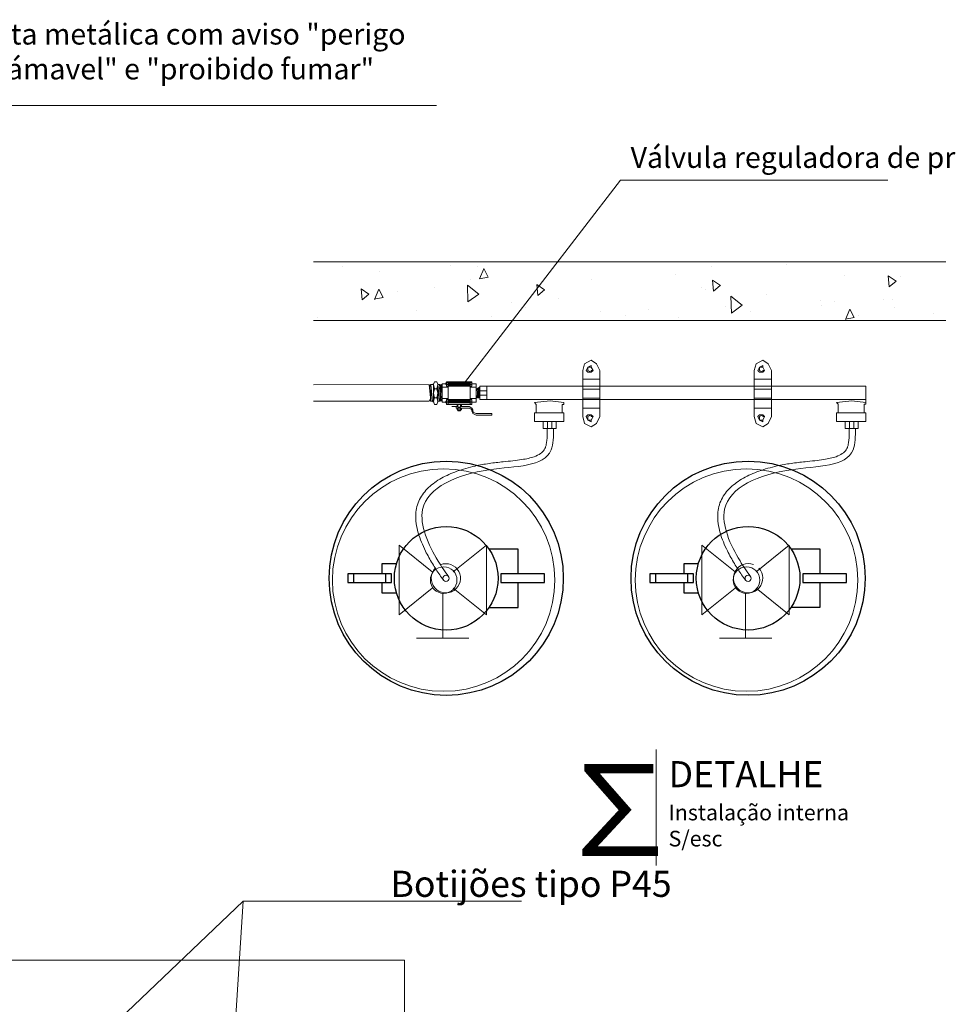
# Model space of a CAD drawing. Units: millimetres. Extents: x 131 to 403, y 3 to 62.
# Drawn here: x 366 to 374, y 12 to 22 of the extents above; entities that cross this region are included whole.
import ezdxf

# ---------------------------------------------------------------- set-up
doc = ezdxf.new("R2010")
doc.units = ezdxf.units.MM
doc.linetypes.add('CONTINU', pattern=[0])
for name, color, linetype in [('ARQ-ALV-CORTE', 5, 'Continuous'), ('cabine', 1, 'Continuous'), ('cotas indicativas', 1, 'Continuous')]:
    doc.layers.add(name, color=color, linetype=linetype)
doc.layers.add('P', color=250, linetype='Continuous', lineweight=100)
doc.styles.get("Standard").update_dxf_attribs({"font": 'arial.ttf'})
doc.styles.add('STYLE1', font='arial.ttf', dxfattribs={"height": 15})

# ---------------------------------------------------------------- blocks, each defined once
blk = doc.blocks.new('B190')
at = {"layer": 'cabine', "color": 252, "ltscale": 5}
for p, q in [((245.6, 99.4), (146.2, 99.4)), ((245.6, 14.9), (245.6, 99.4)), ((-316.2, 14.9), (-316.2, -14.9)), ((-206.9, 14.9), (-206.9, -14.9)), ((245.6, -99.4), (245.6, -14.9)), ((146.2, -99.4), (245.6, -99.4))]:
    blk.add_line(p, q, dxfattribs=at)
for points in [[(-170.1, 49.2), (-170.1, 49.7), (-219.8, 49.7), (-219.8, 14.9)], [(-219.8, -14.9), (-219.8, -49.7), (-170.1, -49.7), (-170.1, -49.2)]]:
    blk.add_lwpolyline(points, dxfattribs=at)
for points in [[(-336.1, -14.9), (-187, -14.9), (-187, 14.9), (-336.1, 14.9)], [(187, -14.9), (336.1, -14.9), (336.1, 14.9), (187, 14.9)]]:
    blk.add_lwpolyline(points, close=True, dxfattribs=at)
at = {"layer": 'cabine', "color": 5}
for radius in [400, 177]:
    blk.add_circle((0, 0), radius, dxfattribs=at)

msp = doc.modelspace()

# ---------------------------------------------------------------- hatches: boundary and pattern name
at = {"linetype": 'CONTINU', "lineweight": 5}
for points in [[(369.1644, 15.948), (369.582, 16.2821), (369.1644, 15.948), (369.1644, 16.6162)], [(369.9997, 15.948), (369.582, 16.2821), (369.9997, 15.948), (369.9997, 16.6162)], [(372.062, 15.948), (372.4797, 16.2821), (372.062, 15.948), (372.062, 16.6162)], [(372.8973, 15.948), (372.4797, 16.2821), (372.8973, 15.948), (372.8973, 16.6162)]]:
    msp.add_hatch(color=251, dxfattribs=at).paths.add_polyline_path(points)
at = {"layer": 'cotas indicativas', "linetype": 'CONTINU', "lineweight": 5}
h = msp.add_hatch(dxfattribs=at)
h.set_pattern_fill('AR-CONC', color=18, scale=0.005602, angle=45)
h.set_pattern_definition([(95, (496.1934, 1711.6093), (0.7848078, 0.658532), [0.1067178, -1.1738955]), (40, (496.1934, 1711.6093), (-0.8964206, 0.6172081), [0.0853742, -0.93911965]), (145.451445, (496.2588, 1711.6642), (-0.11161277, 1.2757401), [0.09069615, -0.9976585]), (91.1842, (495.9922, 1711.8105), (1.2403364, 0.9072602), [0.1600767, -1.7608432]), (141.63556, (496.0955, 1711.8861), (-0.0396991, 1.9205096), [0.1360443, -1.496489]), (36.18415, (495.9922, 1711.8105), (-0.0396991, 1.9205096), [0.1280611, -1.408673]), (66, (496.1431, 1711.8608), (1.0056678, 0.19548202), [0.1067178, -1.1738955]), (11, (496.1431, 1711.8608), (-0.4847952, 0.97441556), [0.0853742, -0.9391164]), (116.451445, (496.2269, 1711.8771), (0.52087264, 1.1698976), [0.09069615, -0.99765675]), (82.5, (496.1934, 1711.60928), (-0.32270484, 0.34717399), [0, -0.92773315, 0, -0.95334542, 0, -0.94267364]), (52.5, (496.1934, 1711.6093), (-0.13214924, 0.66152133), [0, -0.54354918, 0, -0.9063896, 0, -0.35928316]), (12.5, (495.96904, 1711.3849), (0.55979416, 0.51440876), [0, -0.3557259, 0, -1.10986481, 0, -1.47270523]), (2.5, (495.8684, 1711.2843), (0.4860499, 0.68748872), [0, -0.46244367, 0, -0.73706407, 0, -1.04583415])])
h.paths.add_polyline_path([(371.0861, 19.3266), (370.2966, 19.3266), (370.3925, 18.7664), (371.0861, 18.7664)])
h.paths.add_polyline_path([(371.8745, 19.3266), (371.0861, 19.3266), (371.0861, 18.7664), (371.7786, 18.7664)])
h.paths.add_polyline_path([(368.3465, 19.3266), (368.3465, 18.7664), (370.3925, 18.7664), (370.2966, 19.3266)])
h.paths.add_polyline_path([(374.397, 18.7664), (374.397, 19.3266), (371.8745, 19.3266), (371.7786, 18.7664)])

# ---------------------------------------------------------------- linework, layer by layer
at = {"lineweight": 5}
for p, q in [((364.9942, 20.8238), (369.5209, 20.8238)), ((371.2839, 20.1108), (369.7897, 18.1697)), ((371.2839, 20.1108), (373.8393, 20.1108)), ((373.6294, 17.9806), (373.6294, 18.1363)), ((371.6228, 14.661), (371.6228, 13.5516)), ((365.6656, 11.2983), (367.6711, 13.2082)), ((367.5486, 11.2983), (367.6711, 13.2082)), ((367.6711, 13.2082), (370.337, 13.2082))]:
    msp.add_line(p, q, dxfattribs=at)
at = {"linetype": 'CONTINU', "lineweight": 5}
for p, q in [((374.397, 19.3266), (368.3465, 19.3266)), ((368.3465, 18.7664), (374.397, 18.7664))]:
    msp.add_line(p, q, dxfattribs=at)
at = {"color": 251, "linetype": 'CONTINU', "lineweight": 5}
for p, q in [((369.1644, 16.6162), (369.4818, 16.36)), ((369.1644, 16.6162), (369.1644, 15.948)), ((369.9997, 16.6162), (369.6823, 16.36)), ((369.9997, 16.6162), (369.9997, 15.948)), ((372.062, 16.6162), (372.3795, 16.36)), ((372.062, 16.6162), (372.062, 15.948)), ((372.8973, 16.6162), (372.5799, 16.36)), ((372.8973, 16.6162), (372.8973, 15.948)), ((369.1644, 15.948), (369.4818, 16.2041)), ((369.582, 16.154), (369.582, 15.7252)), ((369.9997, 15.948), (369.6823, 16.2041)), ((372.062, 15.948), (372.3795, 16.2041)), ((372.4797, 16.154), (372.4797, 15.7252)), ((372.8973, 15.948), (372.5799, 16.2041)), ((369.3315, 15.7252), (369.8326, 15.7252)), ((372.2291, 15.7252), (372.7303, 15.7252))]:
    msp.add_line(p, q, dxfattribs=at)
at = {"linetype": 'Continuous', "lineweight": 5}
for p in [(363.9663, 12.6458), (369.2163, 10.3708)]:
    msp.add_line(p, (369.2163, 12.6458), dxfattribs=at)
at = {"color": 251, "linetype": 'CONTINU', "lineweight": 5}
for centre, radius in [((369.5907, 16.2821), 1.0644), ((372.4883, 16.2821), 1.0644), ((369.5907, 16.2821), 0.1274), ((372.4883, 16.2821), 0.1274)]:
    msp.add_circle(centre, radius, dxfattribs=at)
at = {"lineweight": 5}
for centre in [(369.6123, 16.299), (372.5039, 16.2996)]:
    msp.add_circle(centre, 0.0297, dxfattribs=at)
for centre, start, end in [((369.6123, 16.299), 136.39459, 111.8985), ((372.5039, 16.2996), 68.1015, 43.60541)]:
    msp.add_arc(centre, 0.14, start, end, dxfattribs=at)
for points, knots in [([(369.5879, 16.2821), (369.5764, 16.2986), (369.5648, 16.3153), (369.5299, 16.3662), (369.5065, 16.4015), (369.4603, 16.4775), (369.4376, 16.5179), (369.3891, 16.6162), (369.3647, 16.6752), (369.3308, 16.7943), (369.3211, 16.8546), (369.3254, 16.9381), (369.3289, 16.9622), (369.3409, 17.0089), (369.3494, 17.0313), (369.3814, 17.0957), (369.4113, 17.134), (369.4827, 17.2015), (369.5242, 17.2309), (369.6154, 17.2824), (369.6651, 17.3045), (369.7731, 17.3436), (369.8317, 17.3601), (369.936, 17.3833), (369.981, 17.3914), (370.0713, 17.4044), (370.1162, 17.4093), (370.2229, 17.4204), (370.2833, 17.4263), (370.3822, 17.4419), (370.4226, 17.4508), (370.4799, 17.471), (370.5001, 17.4809), (370.5322, 17.5031), (370.5442, 17.5151), (370.5576, 17.536), (370.5612, 17.5429), (370.5674, 17.5588), (370.5702, 17.568), (370.5779, 17.6028), (370.5805, 17.6335), (370.5822, 17.6882), (370.5823, 17.7104), (370.5824, 17.7332)], [0, 0, 0, 0, 1.100972, 1.100972, 3.302915, 3.302915, 5.504859, 5.504859, 8.468843, 8.468843, 11.432828, 11.432828, 12.646241, 12.646241, 13.859655, 13.859655, 16.321878, 16.321878, 18.784101, 18.784101, 21.246325, 21.246325, 23.839444, 23.839444, 25.738586, 25.738586, 27.637728, 27.637728, 30.390903, 30.390903, 32.692071, 32.692071, 34.354684, 34.354684, 36.017297, 36.017297, 36.772955, 36.772955, 37.528614, 37.528614, 39.309106, 39.309106, 40.427009, 40.427009, 40.427009, 40.427009]), ([(369.6367, 16.316), (369.6035, 16.3638), (369.4739, 16.5501), (369.2351, 17.0868), (369.9611, 17.3942), (370.6405, 17.3554), (370.6415, 17.6576), (370.6418, 17.733)], [0, 0, 0, 0, 3.181369, 12.393404, 25.583687, 36.727616, 40.427009, 40.427009, 40.427009, 40.427009]), ([(372.4767, 16.2826), (372.4652, 16.2991), (372.4536, 16.3158), (372.4187, 16.3667), (372.3953, 16.402), (372.3491, 16.478), (372.3264, 16.5184), (372.2779, 16.6167), (372.2535, 16.6757), (372.2196, 16.7948), (372.2099, 16.8551), (372.2142, 16.9386), (372.2177, 16.9627), (372.2297, 17.0094), (372.2382, 17.0318), (372.2702, 17.0962), (372.3001, 17.1345), (372.3715, 17.202), (372.4129, 17.2314), (372.5041, 17.2829), (372.5539, 17.305), (372.6619, 17.3441), (372.7205, 17.3606), (372.8248, 17.3838), (372.8698, 17.3919), (372.9601, 17.4049), (373.005, 17.4098), (373.1117, 17.421), (373.1721, 17.4268), (373.271, 17.4424), (373.3114, 17.4513), (373.3687, 17.4715), (373.3889, 17.4814), (373.421, 17.5036), (373.433, 17.5157), (373.4464, 17.5365), (373.45, 17.5435), (373.4562, 17.5593), (373.459, 17.5685), (373.4667, 17.6033), (373.4693, 17.634), (373.471, 17.6887), (373.4711, 17.7109), (373.4712, 17.7337)], [0, 0, 0, 0, 1.100972, 1.100972, 3.302915, 3.302915, 5.504859, 5.504859, 8.468843, 8.468843, 11.432828, 11.432828, 12.646241, 12.646241, 13.859655, 13.859655, 16.321878, 16.321878, 18.784101, 18.784101, 21.246325, 21.246325, 23.839444, 23.839444, 25.738586, 25.738586, 27.637728, 27.637728, 30.390903, 30.390903, 32.692071, 32.692071, 34.354684, 34.354684, 36.017297, 36.017297, 36.772955, 36.772955, 37.528614, 37.528614, 39.309106, 39.309106, 40.427009, 40.427009, 40.427009, 40.427009]), ([(372.5255, 16.3165), (372.4922, 16.3643), (372.3627, 16.5506), (372.1239, 17.0873), (372.8498, 17.3947), (373.5293, 17.3559), (373.5303, 17.6582), (373.5306, 17.7335)], [0, 0, 0, 0, 3.181369, 12.393404, 25.583687, 36.727616, 40.427009, 40.427009, 40.427009, 40.427009])]:
    msp.add_open_spline(points, degree=3, knots=knots, dxfattribs=at)
at = {"layer": 'ARQ-ALV-CORTE', "linetype": 'CONTINU', "lineweight": 5}
msp.add_line((374.397, 18.7664), (368.3465, 18.7664), dxfattribs=at)
at = {"layer": 'P', "color": 0, "linetype": 'Continuous', "lineweight": 5}
for points in [[(371.0856, 18.2867), (371.0526, 18.3526), (371.0032, 18.3855), (370.9373, 18.3526), (370.9208, 18.2867)], [(372.7275, 18.2867), (372.6945, 18.3526), (372.6451, 18.3855), (372.5792, 18.3526), (372.5627, 18.2867)], [(371.0856, 18.023), (370.9208, 18.023), (370.9208, 18.2867)], [(370.9538, 18.2867), (370.9702, 18.3196), (371.0032, 18.3361), (371.0032, 18.3196), (371.0197, 18.2867), (371.0032, 18.2702), (370.9702, 18.2702), (370.9538, 18.2867)], [(370.9702, 18.2702), (370.9538, 18.2867), (370.9702, 18.3196), (371.0032, 18.3196), (371.0197, 18.2867), (371.0032, 18.2702), (370.9702, 18.2702)], [(370.9702, 18.2867), (370.9702, 18.3196), (371.0032, 18.3196), (371.0197, 18.2867), (371.0032, 18.2867), (371.0032, 18.2702), (370.9702, 18.2867), (370.9702, 18.2867)], [(371.0856, 18.2867), (371.0856, 18.023)], [(372.7275, 18.023), (372.5627, 18.023), (372.5627, 18.2867)], [(372.5957, 18.2867), (372.6121, 18.3196), (372.6451, 18.3361), (372.6451, 18.3196), (372.6616, 18.2867), (372.6451, 18.2702), (372.6121, 18.2702), (372.5957, 18.2867)], [(372.6121, 18.2702), (372.5957, 18.2867), (372.6121, 18.3196), (372.6451, 18.3196), (372.6616, 18.2867), (372.6451, 18.2702), (372.6121, 18.2702)], [(372.6121, 18.2867), (372.6121, 18.3196), (372.6451, 18.3196), (372.6616, 18.2867), (372.6451, 18.2867), (372.6451, 18.2702), (372.6121, 18.2867), (372.6121, 18.2867)], [(372.7275, 18.2867), (372.7275, 18.023)], [(371.0856, 18.2043), (370.9208, 18.2043)], [(371.0032, 18.2702), (370.9867, 18.2702)], [(372.7275, 18.2043), (372.5627, 18.2043)], [(372.6451, 18.2702), (372.6286, 18.2702)], [(368.3465, 18.1521), (369.4516, 18.153)], [(369.4516, 18.1363), (369.4516, 18.153)], [(369.4683, 17.9943), (369.4516, 18.153)], [(369.4516, 18.153), (369.4599, 18.1363)], [(369.4599, 18.1363), (369.4683, 18.153)], [(369.4683, 17.9943), (369.4683, 18.153)], [(369.4683, 18.1446), (369.4683, 18.153), (369.485, 18.153)], [(369.4683, 18.153), (369.4683, 18.1446)], [(369.4683, 18.153), (369.485, 17.9943), (369.4933, 17.986), (369.4933, 17.986)], [(369.4933, 18.1613), (369.4933, 18.1613), (369.485, 18.153)], [(369.5017, 18.1112), (369.4933, 18.153), (369.5017, 18.178)], [(369.4933, 17.9943), (369.4933, 18.153)], [(369.5017, 18.0277), (369.4933, 18.0695), (369.5017, 18.1112)], [(369.5267, 18.178), (369.5017, 18.178)], [(369.5267, 18.1112), (369.5017, 18.1112)], [(369.5267, 18.178), (369.5351, 18.153), (369.5267, 18.1112)], [(369.5267, 18.1112), (369.5351, 18.0695), (369.5267, 18.0277)], [(369.5351, 18.153), (369.5351, 18.1613), (369.5351, 18.1613)], [(369.5601, 18.1446), (369.5518, 18.153), (369.5351, 18.153)], [(369.5351, 17.9943), (369.5351, 18.153)], [(369.5351, 17.9943), (369.5518, 18.153)], [(369.5518, 17.9943), (369.5601, 18.153)], [(369.5601, 18.1363), (369.5601, 18.153)], [(369.5601, 18.153), (369.5601, 18.1446)], [(369.5601, 17.9943), (369.5685, 18.153)], [(369.5685, 18.153), (369.5601, 18.1363)], [(369.5768, 18.1363), (369.5685, 18.153)], [(369.5768, 17.986), (369.5768, 18.1613)], [(369.6102, 18.1613), (369.5768, 18.1613)], [(369.6353, 18.1279), (369.5768, 18.1279)], [(369.6186, 18.178), (369.6186, 18.1697), (369.6102, 18.1697), (369.6186, 18.1697)], [(369.6102, 18.1697), (369.6102, 18.153)], [(369.6102, 18.1697), (369.6102, 18.153)], [(369.6102, 18.153), (369.6353, 18.153)], [(369.6186, 18.153), (369.6102, 18.153)], [(369.6186, 18.178), (369.6353, 18.178), (369.6353, 18.1697)], [(369.6186, 18.178), (369.6186, 18.1446)], [(369.6353, 18.1697), (369.6186, 18.1697)], [(369.6186, 18.153), (369.6186, 18.1697)], [(369.6186, 18.153), (369.6186, 18.1697)], [(369.6186, 18.1363), (369.6186, 18.153)], [(369.6353, 18.1363), (369.6186, 18.1363)], [(369.6353, 18.178), (369.6353, 17.9609)], [(369.6353, 18.178), (369.6353, 18.1446)], [(369.844, 18.178), (369.6353, 18.178)], [(369.7355, 18.1697), (369.6353, 18.1697)], [(369.6353, 18.1697), (369.6353, 18.153)], [(369.7355, 18.1613), (369.6353, 18.1613)], [(369.7355, 18.153), (369.6353, 18.153)], [(369.6353, 18.153), (369.6353, 18.1363)], [(369.7355, 18.1446), (369.6353, 18.1446)], [(369.7355, 18.1363), (369.6353, 18.1363), (369.7355, 18.1363)], [(369.844, 18.1697), (369.7355, 18.1697)], [(369.844, 18.1613), (369.7355, 18.1613)], [(369.844, 18.153), (369.7355, 18.153)], [(369.844, 18.1446), (369.7355, 18.1446)], [(369.844, 18.1363), (369.7355, 18.1363), (369.844, 18.1363)], [(369.844, 18.178), (369.844, 17.9609)], [(369.844, 18.178), (369.8607, 18.178), (369.8607, 18.153)], [(369.844, 18.178), (369.844, 18.1363)], [(369.8607, 18.1697), (369.844, 18.1697)], [(369.8607, 18.153), (369.844, 18.153)], [(369.844, 18.1363), (369.8607, 18.1363), (369.8607, 18.153)], [(369.844, 18.1279), (369.9024, 18.1279)], [(369.8607, 18.178), (369.8607, 18.1446)], [(369.9024, 18.1613), (369.8607, 18.1613)], [(369.9024, 18.1613), (369.9024, 17.986)], [(369.9024, 18.0027), (369.9024, 18.153)], [(369.9024, 18.0277), (369.9024, 18.1196)], [(369.9024, 18.1112), (369.9108, 18.1112), (369.9024, 18.0862)], [(369.9024, 18.1112), (369.9024, 18.0361)], [(369.9191, 18.1196), (369.9108, 18.1112)], [(369.9191, 18.1196), (369.9108, 18.0277)], [(369.9275, 18.1279), (369.9275, 18.1196), (369.9191, 18.1196)], [(369.9191, 18.1112), (369.9191, 18.1196)], [(369.9191, 18.1196), (369.9191, 18.1112)], [(369.9275, 18.1196), (369.9191, 18.0277)], [(369.9191, 18.1196), (369.9191, 18.0277)], [(369.9275, 18.1279), (369.9275, 18.0277)], [(370.0026, 18.1363), (370.0026, 18.0945), (369.9358, 18.0945)], [(370.0026, 18.1363), (369.9358, 18.1363)], [(369.9358, 18.0945), (369.9358, 18.1363)], [(369.9358, 18.0528), (369.9358, 18.0945)], [(370.0026, 18.1363), (373.6294, 18.1363)], [(370.0026, 18.1112), (370.0026, 18.0361)], [(370.0026, 18.0945), (370.0026, 18.0528)], [(371.0856, 18.1097), (370.9208, 18.1097), (370.9208, 17.846)], [(371.0856, 17.846), (371.0856, 18.1097)], [(372.7275, 18.1097), (372.5627, 18.1097), (372.5627, 17.846)], [(372.7275, 17.846), (372.7275, 18.1097)], [(369.4516, 17.9943), (369.4599, 18.011)], [(369.4599, 18.011), (369.4683, 17.9943)], [(369.4683, 18.011), (369.4683, 17.9943), (369.485, 17.9943)], [(369.4683, 17.9943), (369.4683, 18.011)], [(369.5017, 17.9609), (369.4933, 17.9943), (369.5017, 18.0277)], [(369.5267, 18.0277), (369.5017, 18.0277)], [(369.5267, 18.0277), (369.5351, 17.9943), (369.5267, 17.9609)], [(369.5601, 18.011), (369.5518, 17.9943), (369.5351, 17.9943)], [(369.5685, 18.011), (369.5601, 17.9943)], [(369.5601, 17.9943), (369.5601, 18.011)], [(369.5768, 18.0611), (369.5685, 17.9943), (369.5768, 18.011)], [(369.5685, 17.9943), (369.5685, 18.011)], [(369.6353, 18.0194), (369.5768, 18.0194)], [(369.6353, 18.011), (369.6186, 18.011)], [(369.6186, 17.9943), (369.6186, 18.011)], [(369.6186, 18.0027), (369.6186, 17.9693)], [(369.7438, 18.011), (369.6353, 18.011)], [(369.7438, 18.011), (369.6353, 18.011)], [(369.6353, 18.011), (369.6353, 17.9943)], [(369.7438, 18.0027), (369.6353, 18.0027)], [(369.6353, 18.0027), (369.6353, 17.9693)], [(369.844, 18.011), (369.7438, 18.011)], [(369.844, 18.011), (369.7438, 18.011)], [(369.844, 18.0027), (369.7438, 18.0027)], [(369.844, 18.011), (369.844, 17.9609), (369.7689, 17.9609)], [(369.844, 18.0194), (369.9024, 18.0194)], [(369.8607, 18.011), (369.844, 18.011)], [(369.844, 17.9943), (369.8607, 17.9943), (369.8607, 18.011)], [(369.8607, 18.0027), (369.8607, 17.9693)], [(369.9024, 18.0361), (369.9108, 18.0277), (369.9108, 18.0361), (369.9191, 18.0277)], [(369.9191, 18.0361), (369.9191, 18.0277)], [(369.9191, 18.0277), (369.9191, 18.0361)], [(369.9191, 18.0277), (369.9275, 18.0277), (369.9275, 18.0277)], [(370.0026, 18.011), (370.0026, 18.0528), (369.9358, 18.0528)], [(369.9358, 18.011), (369.9358, 18.0528)], [(370.0026, 18.011), (369.9358, 18.011)], [(370.0026, 18.011), (373.6294, 18.011)], [(368.3465, 17.9943), (369.4516, 17.9943)], [(369.5267, 17.9609), (369.5017, 17.9609)], [(369.5351, 17.986), (369.5351, 17.986), (369.5351, 17.9943)], [(369.6102, 17.986), (369.5768, 17.986)], [(369.6353, 17.9943), (369.6102, 17.9943), (369.6186, 17.9943)], [(369.6102, 17.9943), (369.6102, 17.9776), (369.6102, 17.9943)], [(369.6186, 17.9609), (369.6186, 17.9776), (369.6102, 17.9776), (369.6186, 17.9776)], [(369.6186, 17.9776), (369.6186, 17.9943)], [(369.6353, 17.9776), (369.6186, 17.9776)], [(369.6186, 17.9609), (369.6353, 17.9609), (369.6353, 17.9776)], [(369.7438, 17.9943), (369.6353, 17.9943)], [(369.6353, 17.9943), (369.6353, 17.9776)], [(369.7438, 17.986), (369.6353, 17.986)], [(369.7438, 17.9776), (369.6353, 17.9776)], [(369.7104, 17.9609), (369.6353, 17.9609)], [(369.7271, 17.9442), (369.6687, 17.9442)], [(369.7271, 17.9442), (369.6687, 17.9442)], [(369.6687, 17.9442), (369.6687, 17.9442)], [(369.7689, 17.9609), (369.7104, 17.9609)], [(369.7104, 17.9609), (369.7188, 17.9609), (369.7188, 17.9609)], [(369.7104, 17.9275), (369.7104, 17.9442)], [(369.8106, 17.9275), (369.7104, 17.9275)], [(369.7188, 17.9442), (369.7188, 17.9609)], [(369.7188, 17.9108), (369.7188, 17.9275), (369.7271, 17.9275)], [(369.7271, 17.9108), (369.7188, 17.9108)], [(369.7271, 17.9609), (369.7271, 17.9359), (369.7522, 17.9359)], [(369.7271, 17.9609), (369.7271, 17.9609), (369.7271, 17.9609)], [(369.7522, 17.9275), (369.7271, 17.9275), (369.7271, 17.9108)], [(369.7605, 17.9275), (369.7271, 17.9275)], [(369.7522, 17.9108), (369.7271, 17.9108)], [(369.7271, 17.9108), (369.7271, 17.9025), (369.7522, 17.9025)], [(369.7271, 17.9025), (369.7271, 17.9108)], [(369.7605, 17.9108), (369.7271, 17.9108)], [(369.844, 17.9943), (369.7438, 17.9943)], [(369.844, 17.986), (369.7438, 17.986)], [(369.844, 17.9776), (369.7438, 17.9776)], [(369.7522, 17.9359), (369.7522, 17.9609)], [(369.7522, 17.9609), (369.7522, 17.9609), (369.7605, 17.9609)], [(369.7772, 17.9442), (369.7522, 17.9442)], [(369.7772, 17.9442), (369.7522, 17.9442)], [(369.7522, 17.9275), (369.7522, 17.9025)], [(369.7522, 17.9275), (369.7605, 17.9275)], [(369.7522, 17.9025), (369.7522, 17.9108)], [(369.7605, 17.9108), (369.7522, 17.9108)], [(369.7605, 17.9442), (369.7605, 17.9609)], [(369.7605, 17.9609), (369.7689, 17.9609)], [(369.7605, 17.9275), (369.7605, 17.9108)], [(369.7772, 17.9442), (369.7772, 17.9442)], [(369.7772, 17.9442), (369.8357, 17.9442)], [(369.7772, 17.9275), (369.8357, 17.9275)], [(369.8357, 17.9442), (369.8607, 17.9275), (369.8691, 17.9108)], [(369.8357, 17.9275), (369.8524, 17.9192), (369.8607, 17.9108)], [(369.8607, 17.9776), (369.844, 17.9776)], [(369.844, 17.9609), (369.8607, 17.9609), (369.8607, 17.9776)], [(369.8607, 17.9943), (369.8607, 17.9776)], [(369.9024, 17.986), (369.8607, 17.986)], [(369.8607, 17.9025), (369.8607, 17.9108)], [(369.8691, 17.9025), (369.8691, 17.9108)], [(370.7406, 17.9801), (370.6088, 17.9966), (370.4605, 17.9801)], [(370.477, 17.9636), (370.4605, 17.9801)], [(370.477, 17.8813), (370.477, 17.9636)], [(370.7406, 17.9801), (370.7406, 17.9636), (370.7242, 17.9636), (370.7242, 17.8813)], [(371.0856, 17.9284), (370.9208, 17.9284)], [(372.7275, 17.9284), (372.5627, 17.9284)], [(373.6294, 17.9806), (373.4976, 17.9971), (373.3493, 17.9806)], [(373.3658, 17.9642), (373.3493, 17.9806)], [(373.3658, 17.8818), (373.3658, 17.9642)], [(373.6294, 17.9806), (373.6294, 17.9642), (373.6129, 17.9642), (373.6129, 17.8818)], [(369.7271, 17.9025), (369.7271, 17.9025)], [(369.7522, 17.9025), (369.7522, 17.9025), (369.7271, 17.9025)], [(369.9024, 17.8607), (369.8691, 17.8774), (369.8607, 17.9025)], [(369.9024, 17.8774), (369.8774, 17.8858), (369.8691, 17.9025)], [(369.9024, 17.8774), (370.0527, 17.8774)], [(369.9024, 17.8607), (370.0527, 17.8607), (370.0527, 17.8774)], [(370.477, 17.8813), (370.477, 17.8813), (370.4605, 17.8813), (370.4605, 17.8648)], [(370.4605, 17.8648), (370.4605, 17.8154)], [(370.4605, 17.8154), (370.4605, 17.7989), (370.477, 17.7989)], [(370.7406, 17.8813), (370.477, 17.8813)], [(370.7242, 17.8813), (370.7242, 17.8813)], [(370.7406, 17.8648), (370.7406, 17.8813), (370.7406, 17.8813)], [(370.7406, 17.8648), (370.7406, 17.8154)], [(370.7406, 17.7989), (370.7406, 17.7989), (370.7406, 17.8154)], [(371.0856, 17.846), (371.0526, 17.7801), (371.0032, 17.7472), (370.9373, 17.7801), (370.9208, 17.846)], [(370.9538, 17.846), (370.9702, 17.8131), (371.0032, 17.7966), (371.0032, 17.8131), (371.0197, 17.846), (371.0032, 17.8625), (370.9702, 17.8625), (370.9538, 17.846)], [(370.9702, 17.8625), (370.9538, 17.846), (370.9702, 17.8131), (371.0032, 17.8131), (371.0197, 17.846), (371.0032, 17.8625), (370.9702, 17.8625)], [(370.9702, 17.846), (370.9702, 17.8131), (371.0032, 17.8131), (371.0197, 17.846), (371.0032, 17.846), (371.0032, 17.8625), (370.9702, 17.846), (370.9702, 17.846)], [(371.0032, 17.8625), (370.9867, 17.8625)], [(372.7275, 17.846), (372.6945, 17.7801), (372.6451, 17.7472), (372.5792, 17.7801), (372.5627, 17.846)], [(372.5957, 17.846), (372.6121, 17.8131), (372.6451, 17.7966), (372.6451, 17.8131), (372.6616, 17.846), (372.6451, 17.8625), (372.6121, 17.8625), (372.5957, 17.846)], [(372.6121, 17.8625), (372.5957, 17.846), (372.6121, 17.8131), (372.6451, 17.8131), (372.6616, 17.846), (372.6451, 17.8625), (372.6121, 17.8625)], [(372.6121, 17.846), (372.6121, 17.8131), (372.6451, 17.8131), (372.6616, 17.846), (372.6451, 17.846), (372.6451, 17.8625), (372.6121, 17.846), (372.6121, 17.846)], [(372.6451, 17.8625), (372.6286, 17.8625)], [(373.3658, 17.8818), (373.3658, 17.8818), (373.3493, 17.8818), (373.3493, 17.8653)], [(373.3493, 17.8653), (373.3493, 17.8159)], [(373.3493, 17.8159), (373.3493, 17.7994), (373.3658, 17.7994)], [(373.6294, 17.8818), (373.3658, 17.8818)], [(373.6129, 17.8818), (373.6129, 17.8818)], [(373.6294, 17.8653), (373.6294, 17.8818), (373.6294, 17.8818)], [(373.6294, 17.8653), (373.6294, 17.8159)], [(373.6294, 17.7994), (373.6294, 17.7994), (373.6294, 17.8159)], [(370.7406, 17.7989), (370.477, 17.7989)], [(370.5429, 17.733), (370.5841, 17.733), (370.5841, 17.7989)], [(370.5429, 17.733), (370.5429, 17.7989)], [(370.5429, 17.7989), (370.5841, 17.7989)], [(370.6418, 17.733), (370.5676, 17.733)], [(370.5841, 17.7989), (370.6253, 17.7989)], [(370.6253, 17.733), (370.5841, 17.733)], [(370.6665, 17.733), (370.6253, 17.733), (370.6253, 17.7989)], [(370.6253, 17.7989), (370.6665, 17.7989)], [(370.6665, 17.733), (370.6665, 17.7989)], [(373.6294, 17.7994), (373.3658, 17.7994)], [(373.4317, 17.7335), (373.4729, 17.7335), (373.4729, 17.7994)], [(373.4317, 17.7335), (373.4317, 17.7994)], [(373.4317, 17.7994), (373.4729, 17.7994)], [(373.5306, 17.7335), (373.4564, 17.7335)], [(373.4729, 17.7994), (373.5141, 17.7994)], [(373.5141, 17.7335), (373.4729, 17.7335)], [(373.5553, 17.7335), (373.5141, 17.7335), (373.5141, 17.7994)], [(373.5141, 17.7994), (373.5553, 17.7994)], [(373.5553, 17.7335), (373.5553, 17.7994)]]:
    msp.add_lwpolyline(points, dxfattribs=at)

# ---------------------------------------------------------------- block references
at = {"layer": 'cabine', "linetype": 'CONTINU', "lineweight": 5, "xscale": 0.00280099135268817, "yscale": 0.00280099135268817, "zscale": 0.00280099135268817}
for p in [(369.6151, 16.299), (372.5039, 16.2996)]:
    msp.add_blockref('B190', p, dxfattribs=at)

# ---------------------------------------------------------------- texts
at = {"lineweight": 5, "char_height": 0.2, "attachment_point": 1, "style": 'STYLE1'}
for s, insert in [('{\\fCentury Gothic|b0|i0|c0|p34;Porta metálica com aviso "perigo inflámavel" e "proibido fumar"}', (365.0045, 21.6072)), ('{\\fCentury Gothic|b0|i0|c0|p34;Válvula reguladora de pressão}', (371.3796, 20.4266))]:
    msp.add_mtext_dynamic_manual_height_columns(s, width=4.649802, gutter_width=75, heights=[0], dxfattribs=dict(at, insert=insert))
at = {"lineweight": 5}
for s, width, insert, char_height, attachment_point in [('{\\fImpact|b0|i0|c0|p34;\\H0.95833x;\\C92;∑}', 4.749162, (370.6744, 14.5296), 0.925537, 1), ('\\A1;{\\fCentury Gothic|b0|i0|c0|p34;\\H0.83333x;\\C92;DETALHE\\P\\H0.6x;\\C256;Instalação interna\\PS/esc}', 39.189503, (371.7426, 14.5494), 0.3, 1), ('{\\fCentury Gothic|b0|i0|c0|p34;Botijões tipo P45}', 5.511493, (370.4269, 13.375), 0.25, 5)]:
    msp.add_mtext_dynamic_manual_height_columns(s, width=width, gutter_width=12.5, heights=[0], dxfattribs=dict(at, insert=insert, char_height=char_height, attachment_point=attachment_point))

doc.saveas('drawing.dxf')
